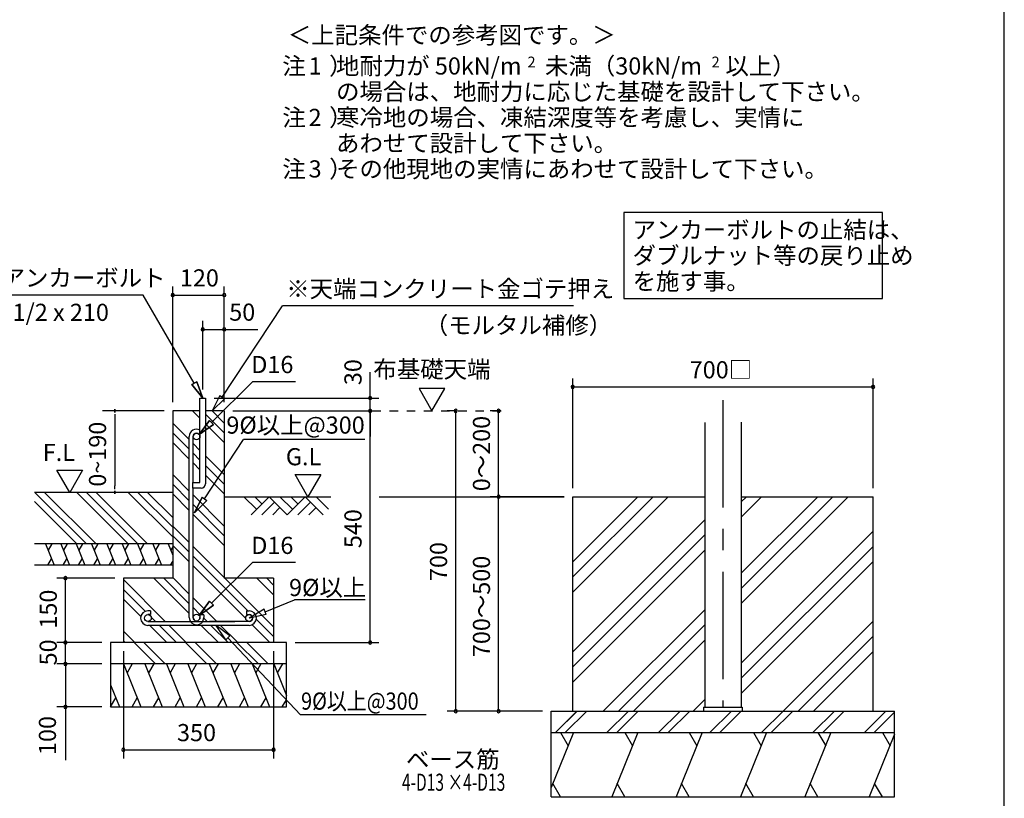
# Model space of a CAD drawing. Extents: x 868 to 32764, y 362 to 22484.
# Drawn here: x 23587 to 32764, y 4011 to 11272 of the extents above; entities that cross this region are included whole.
import ezdxf
from ezdxf.enums import TextEntityAlignment as Align

# ---------------------------------------------------------------- set-up
doc = ezdxf.new("R2010")
doc.units = 0
doc.header["$LTSCALE"] = 80
doc.header["$MEASUREMENT"] = 0
doc.linetypes.add('CENTER2', pattern=[20, 12.5, -2.5, 2.5, -2.5])
doc.linetypes.add('HIDE-M', pattern=[2, 1, -1])
doc.layers.get('0').update_dxf_attribs({"linetype": 'CONTINUOUS'})
for name, color, linetype in [('0-5', 7, 'CONTINUOUS'), ('0-6', 7, 'CONTINUOUS'), ('0-F', 7, 'CONTINUOUS'), ('1-後柱カバ-P', 3, 'CONTINUOUS'), ('2-0', 7, 'CONTINUOUS'), ('2-1', 7, 'CONTINUOUS'), ('2-2', 7, 'CONTINUOUS'), ('HIKIDASHI', 6, 'CONTINUOUS'), ('SUNPOU', 4, 'CONTINUOUS'), ('WAKUSEN-01', 50, 'CONTINUOUS')]:
    doc.layers.add(name, color=color, linetype=linetype)
doc.styles.add('01', font='ROMANS', dxfattribs={"height": 3, "bigfont": 'BIGFONT'})
doc.styles.get("Standard").update_dxf_attribs({"font": 'txt', "bigfont": 'BIGFONT'})

msp = doc.modelspace()

# ---------------------------------------------------------------- linework, layer by layer
at = {"linetype": 'HIDE-M'}
msp.add_line((26873.9, 7624), (28152.2, 7624), dxfattribs=at)
at = {"color": 0, "linetype": 'ByBlock'}
for centre, start, end in [((25013.6, 8704), 0, 180), ((25493.6, 8704), 0, 180), ((25013.6, 8704), 180, 0), ((25493.6, 8704), 180, 0), ((25293.6, 8384), 0, 180), ((25293.6, 8384), 180, 0), ((25493.6, 8384), 0, 180), ((25493.6, 8384), 180, 0), ((28741.3, 7847.2), 0, 180), ((28741.3, 7847.2), 180, 0), ((31541.3, 7847.2), 0, 180), ((31541.3, 7847.2), 180, 0), ((26853.5, 7744), 90, 270), ((26853.5, 7744), 270, 90), ((26853.5, 7624), 90, 270), ((26853.5, 7624), 90, 270), ((26853.5, 7624), 270, 90), ((26853.5, 7624), 270, 90), ((27650.9, 7624), 90, 270), ((27650.9, 7624), 270, 90), ((28050.9, 7624), 90, 270), ((28050.9, 7624), 270, 90), ((28050.9, 6824), 90, 270), ((28050.9, 6824), 90, 270), ((28050.9, 6824), 270, 90), ((28050.9, 6824), 270, 90), ((24013.6, 6064), 90, 270), ((24013.6, 6064), 270, 90), ((24013.6, 5464), 90, 270), ((24013.6, 5464), 90, 270), ((24013.6, 5464), 270, 90), ((24013.6, 5464), 270, 90), ((26853.5, 5464), 90, 270), ((26853.5, 5464), 270, 90), ((24013.6, 5264), 90, 270), ((24013.6, 5264), 90, 270), ((24013.6, 5264), 270, 90), ((24013.6, 5264), 270, 90), ((24013.6, 4864), 90, 270), ((24013.6, 4864), 270, 90), ((27650.9, 4824), 90, 270), ((27650.9, 4824), 270, 90), ((28050.9, 4824), 90, 270), ((28050.9, 4824), 270, 90), ((24553.6, 4464), 0, 180), ((24553.6, 4464), 180, 0), ((25953.6, 4464), 0, 180), ((25953.6, 4464), 180, 0)]:
    msp.add_arc(centre, 15, start, end, dxfattribs=at)
at = {"layer": '0-5', "color": 4, "linetype": 'Continuous'}
for p, q in [((27549.8, 7831.9), (27309.8, 7831.9)), ((27309.8, 7831.9), (27429.8, 7624)), ((27429.8, 7624), (27549.8, 7831.9))]:
    msp.add_line(p, q, dxfattribs=at)
at = {"layer": '0-6', "color": 6, "linetype": 'Continuous'}
msp.add_line((28747.4, 8602.2), (26037, 8602.2), dxfattribs=at)
at = {"layer": '0-F', "color": 6, "linetype": 'Continuous'}
for p, q in [((25474.1, 7753.2), (26037, 8602.2)), ((25452.5, 7768.9), (25379.7, 7624)), ((25379.7, 7624), (25495.6, 7737.4)), ((25495.6, 7737.4), (25379.7, 7624)), ((25452.5, 7768.9), (25495.6, 7737.4)), ((24209.1, 6384), (23729.1, 6864)), ((24299.7, 6384), (23819.7, 6864)), ((24598.6, 6384), (24118.6, 6864)), ((24689.1, 6384), (24209.1, 6864)), ((24779.7, 6384), (24299.7, 6864)), ((25013.6, 6449), (24598.6, 6864)), ((25013.6, 6539.5), (24689.1, 6864)), ((25013.6, 6630), (24779.6, 6864)), ((24118.6, 6384), (23725.3, 6777.4))]:
    msp.add_line(p, q, dxfattribs=at)
at = {"layer": '0-F', "color": 4, "linetype": 'Continuous'}
for p, q in [((24933.6, 7624), (24357.5, 7624)), ((24472.5, 7609), (24472.5, 7639)), ((24472.5, 7639), (24472.5, 7609)), ((24472.5, 7594), (24472.5, 7564)), ((24472.5, 7584), (24472.5, 6924)), ((23933.7, 7071.7), (24173.6, 7071.7)), ((24053.6, 6864), (23933.7, 7071.7)), ((24173.6, 7071.7), (24053.6, 6864)), ((24472.5, 6894), (24472.5, 6924)), ((24472.5, 6879), (24472.5, 6849)), ((24472.5, 6849), (24472.5, 6879))]:
    msp.add_line(p, q, dxfattribs=at)
at = {"layer": '0-F', "color": 3, "linetype": 'Continuous'}
for p, q in [((25013.6, 6864), (23725.3, 6864)), ((25013.6, 6384), (23725.3, 6384)), ((25013.6, 6184), (23725.3, 6184))]:
    msp.add_line(p, q, dxfattribs=at)
at = {"layer": '0-F', "color": 2, "linetype": 'Continuous'}
for p, q in [((23827.9, 6384), (23908.7, 6184)), ((23886, 6384), (23851.8, 6324.8)), ((23970.8, 6384), (24051.6, 6184)), ((24028.9, 6384), (23994.7, 6324.8)), ((24113.6, 6384), (24194.4, 6184)), ((24171.7, 6384), (24137.5, 6324.8)), ((24256.5, 6384), (24337.3, 6184)), ((24314.6, 6384), (24280.4, 6324.8)), ((24399.3, 6384), (24480.2, 6184)), ((24457.5, 6384), (24423.3, 6324.8)), ((24542.2, 6384), (24623, 6184)), ((24600.3, 6384), (24566.1, 6324.8)), ((24685.1, 6384), (24765.9, 6184)), ((24743.2, 6384), (24709, 6324.8)), ((24827.9, 6384), (24908.7, 6184)), ((24886, 6384), (24851.8, 6324.8)), ((24970.8, 6384), (25013.6, 6278)), ((25013.6, 6357.6), (24994.7, 6324.8)), ((23850.6, 6184), (23884.8, 6243.2)), ((23993.5, 6184), (24027.7, 6243.2)), ((24136.3, 6184), (24170.5, 6243.2)), ((24279.2, 6184), (24313.4, 6243.2)), ((24422, 6184), (24456.2, 6243.2)), ((24564.9, 6184), (24599.1, 6243.2)), ((24707.8, 6184), (24741.9, 6243.2)), ((24850.6, 6184), (24884.8, 6243.2)), ((24993.5, 6184), (25013.6, 6218.9))]:
    msp.add_line(p, q, dxfattribs=at)
at = {"layer": '1-後柱カバ-P'}
for p, q in [((29971.3, 7514.2), (29971.3, 4860)), ((30311.3, 7519.5), (30311.3, 4860)), ((29961.3, 4860), (29961.3, 4824)), ((29961.3, 4860), (30321.3, 4860)), ((29961.3, 4824), (30321.3, 4824)), ((29961.3, 4824), (30321.3, 4824)), ((29971.3, 4860), (30311.3, 4860)), ((30321.3, 4860), (30321.3, 4824))]:
    msp.add_line(p, q, dxfattribs=at)
at = {"layer": '2-0', "color": 6, "linetype": 'Continuous'}
for p, q in [((24739.4, 8704), (23245.1, 8704)), ((25213.6, 7882.6), (24739.4, 8704)), ((25236.7, 7895.9), (25190.5, 7869.2)), ((25190.5, 7869.2), (25236.7, 7895.9)), ((25236.7, 7895.9), (25293.6, 7744)), ((25293.6, 7744), (25236.7, 7895.9)), ((25373.6, 7516.1), (25756, 7895.8)), ((26159, 7895.8), (25756, 7895.8)), ((25293.6, 7744), (25190.5, 7869.2)), ((25190.5, 7869.2), (25293.6, 7744)), ((25267.6, 7555), (25198.6, 7624)), ((25493.6, 7510), (25379.7, 7624)), ((25260, 7403.4), (25354.8, 7535.1)), ((25354.8, 7535.1), (25260, 7403.4)), ((25493.6, 7419.5), (25319.6, 7593.5)), ((25392.3, 7497.2), (25354.8, 7535.1)), ((25354.8, 7535.1), (25392.3, 7497.2)), ((25167.6, 7356), (25013.6, 7510)), ((25392.3, 7497.2), (25260, 7403.4)), ((25260, 7403.4), (25392.3, 7497.2)), ((25493.6, 7329), (25319.6, 7503)), ((25167.6, 7265.5), (25013.6, 7419.5)), ((25308.8, 6803.8), (25672.1, 7357.8)), ((26804.4, 7357.8), (25672.1, 7357.8)), ((25167.6, 7175), (25013.6, 7329)), ((25267.6, 7256), (25203.6, 7320.1)), ((25267.6, 7165.5), (25203.6, 7229.5)), ((25493.6, 7030), (25319.6, 7204)), ((25267.6, 7075), (25203.6, 7139)), ((25493.6, 6939.5), (25319.6, 7113.5)), ((25167.6, 6876), (25013.6, 7030)), ((25493.6, 6849), (25319.6, 7023)), ((25167.6, 6785.5), (25013.6, 6939.5)), ((25167.6, 6695), (25013.6, 6849)), ((25493.6, 6550), (25203.6, 6840)), ((25287.2, 6819.3), (25215.6, 6673.7)), ((25215.6, 6673.7), (25287.2, 6819.3)), ((25287.2, 6819.3), (25330.5, 6788.3)), ((25493.6, 6824), (26487.4, 6824)), ((25794, 6706.9), (25676.9, 6824)), ((25911.1, 6824), (25743.1, 6656)), ((25844.9, 6757.8), (25778.7, 6824)), ((26079.1, 6656), (25911.1, 6824)), ((26130, 6706.9), (26012.9, 6824)), ((26247.1, 6824), (26079.1, 6656)), ((26180.9, 6757.8), (26114.7, 6824)), ((26415.1, 6656), (26247.1, 6824)), ((26466, 6706.9), (26348.9, 6824)), ((26938.8, 6824), (28661.3, 6824)), ((29489.8, 6824), (28741.3, 6075.5)), ((29348.4, 6824), (28741.3, 6217)), ((29631.2, 6824), (28741.3, 5934.1)), ((31166.7, 6824), (30311.3, 5968.6)), ((31025.3, 6824), (30311.3, 6110.1)), ((31308.1, 6824), (30311.3, 5827.2)), ((30501.8, 6824), (30311.3, 6633.5)), ((30360.4, 6824), (30311.3, 6774.9)), ((25493.6, 6459.5), (25203.6, 6749.5)), ((25215.6, 6673.7), (25330.5, 6788.3)), ((25330.5, 6788.3), (25215.6, 6673.7)), ((25962, 6773.1), (25844.9, 6656)), ((26012.9, 6722.2), (25946.7, 6656)), ((26298, 6773.1), (26180.9, 6656)), ((26348.9, 6722.2), (26282.7, 6656)), ((25493.6, 6369), (25203.6, 6659)), ((29971.3, 6608.5), (28741.3, 5378.5)), ((25167.6, 6396), (25013.6, 6550)), ((25167.6, 6305.5), (25013.6, 6459.5)), ((29971.3, 6467.1), (28741.3, 5237.1)), ((31541.3, 6501.6), (30311.3, 5271.6)), ((25167.6, 6215), (25013.6, 6369)), ((25493.6, 6070), (25203.6, 6360)), ((31541.3, 6360.2), (30311.3, 5130.2)), ((25713.1, 5760), (25203.6, 6269.5)), ((29971.3, 6325.7), (28741.3, 5095.7)), ((25693.8, 5688.9), (25203.6, 6179)), ((25373.6, 5830), (25756, 6209.7)), ((26159, 6209.7), (25756, 6209.7)), ((31541.3, 6218.8), (30311.3, 4988.8)), ((25167.6, 5735), (24838.6, 6064)), ((25167.6, 5825.5), (24929.1, 6064)), ((25167.6, 5916), (25013.6, 6070)), ((25953.6, 5610), (25499.7, 6064)), ((25953.6, 5909), (25798.6, 6064)), ((25953.6, 5999.5), (25889.2, 6064)), ((24943.7, 5660), (24553.6, 6050.1)), ((24757.5, 5755.6), (24553.6, 5959.5)), ((25423.6, 5660), (25203.6, 5880)), ((24715.4, 5707.3), (24553.6, 5869)), ((25270.6, 5722.6), (25203.6, 5789.5)), ((25260, 5717.3), (25354.8, 5848.9)), ((25354.8, 5848.9), (25260, 5717.3)), ((25392.3, 5811.1), (25260, 5717.3)), ((25260, 5717.3), (25392.3, 5811.1)), ((25392.3, 5811.1), (25354.8, 5848.9)), ((25354.8, 5848.9), (25392.3, 5811.1)), ((24853.1, 5660), (24812.4, 5700.7)), ((25333.1, 5660), (25303.3, 5689.9)), ((29971.3, 5770.1), (29025.3, 4824)), ((24958.6, 5464), (24798.6, 5624)), ((25049.1, 5464), (24889.1, 5624)), ((25139.7, 5464), (24979.7, 5624)), ((25438.6, 5464), (25278.6, 5624)), ((25529.1, 5464), (25369.1, 5624)), ((25619.7, 5464), (25459.6, 5624)), ((25918.6, 5464), (25752.9, 5629.7)), ((25953.6, 5519.5), (25792.6, 5680.5)), ((29971.3, 5628.6), (29166.7, 4824)), ((31541.3, 5663.2), (30702.2, 4824)), ((24659.7, 5464), (24553.6, 5570)), ((31541.3, 5521.8), (30843.6, 4824)), ((24569.1, 5464), (24553.6, 5479.5)), ((24852.3, 5264), (24653.6, 5462.7)), ((24942.8, 5264), (24742.8, 5464)), ((25332.3, 5264), (25132.3, 5464)), ((25422.8, 5264), (25222.8, 5464)), ((25812.3, 5264), (25612.3, 5464)), ((25902.8, 5264), (25702.8, 5464)), ((29971.3, 5487.2), (29308.1, 4824)), ((31541.3, 5380.3), (30985, 4824)), ((29971.3, 4931.6), (29863.7, 4824)), ((28580.9, 4624), (28782.2, 4825.3)), ((28580.9, 4624), (28780.9, 4824)), ((28671.4, 4624), (28872.7, 4825.3)), ((28671.4, 4624), (28872.7, 4825.3)), ((29060.9, 4624), (29260.9, 4824)), ((29151.4, 4624), (29352.7, 4825.3)), ((29151.4, 4624), (29352.7, 4825.3)), ((29540.9, 4624), (29742.2, 4825.3)), ((29631.4, 4624), (29832.7, 4825.3)), ((30020.9, 4624), (30222.2, 4825.3)), ((30112.7, 4625.3), (30312.7, 4825.3)), ((30500.9, 4624), (30702.2, 4825.3)), ((30591.4, 4624), (30792.7, 4825.3)), ((30980.9, 4624), (31182.2, 4825.3)), ((31072.7, 4625.3), (31271.4, 4824)), ((31462.2, 4625.3), (31660.9, 4824)), ((31554.1, 4626.7), (31741.3, 4813.9))]:
    msp.add_line(p, q, dxfattribs=at)
at = {"layer": '2-0', "color": 3, "linetype": 'Continuous'}
for p, q in [((25267.6, 6956), (25267.6, 7744)), ((25267.6, 7744), (25319.6, 7744)), ((25319.6, 7744), (25319.6, 6944)), ((25013.6, 7624), (25013.6, 6064)), ((25267.6, 7624), (25013.6, 7624)), ((25493.6, 7624), (25319.6, 7624)), ((25493.6, 7624), (25493.6, 6064)), ((25199.6, 6904), (25199.6, 6956)), ((25199.6, 6956), (25267.6, 6956)), ((25279.6, 6904), (25199.6, 6904)), ((25013.6, 6864), (25013.6, 6264)), ((28741.3, 6824), (29971.3, 6824)), ((28741.3, 4824), (28741.3, 6824)), ((30311.3, 6824), (31541.3, 6824)), ((31541.3, 4824), (31541.3, 6824)), ((25013.6, 6064), (24553.6, 6064)), ((24553.6, 6064), (24553.6, 5464)), ((25953.6, 6064), (25493.6, 6064)), ((25953.6, 6064), (25953.6, 5464)), ((26073.6, 5464), (24433.6, 5464)), ((24433.6, 5464), (24433.6, 4864)), ((26073.6, 4864), (26073.6, 5464)), ((26073.6, 5264), (24433.6, 5264)), ((24433.6, 4864), (26073.6, 4864)), ((28541.3, 4824), (31741.3, 4824)), ((28541.3, 4024), (28541.3, 4824)), ((31741.3, 4024), (31741.3, 4824)), ((28541.3, 4624), (31741.3, 4624)), ((28541.3, 4024), (31741.3, 4024))]:
    msp.add_line(p, q, dxfattribs=at)
at = {"layer": '2-0', "color": 6, "linetype": 'CENTER2'}
msp.add_line((30141.3, 7723.6), (30141.3, 4860), dxfattribs=at)
at = {"layer": '2-0', "color": 4, "linetype": 'Continuous'}
for p, q in [((26273.1, 6824), (26153.1, 7031.7)), ((26153.1, 7031.7), (26393, 7031.7)), ((26393, 7031.7), (26273.1, 6824))]:
    msp.add_line(p, q, dxfattribs=at)
at = {"layer": '2-0', "color": 2, "linetype": 'Continuous'}
for p, q in [((24554.6, 5264), (24716.3, 4864)), ((24636, 5264), (24588.1, 5181.1)), ((24754.6, 5264), (24916.3, 4864)), ((24836, 5264), (24788.1, 5181.1)), ((24954.6, 5264), (25116.3, 4864)), ((25036, 5264), (24988.1, 5181.1)), ((25154.6, 5264), (25316.3, 4864)), ((25236, 5264), (25188.1, 5181.1)), ((25354.6, 5264), (25516.3, 4864)), ((25436, 5264), (25388.1, 5181.1)), ((25554.6, 5264), (25716.3, 4864)), ((25636, 5264), (25588.1, 5181.1)), ((25754.6, 5264), (25916.3, 4864)), ((25836, 5264), (25788.1, 5181.1)), ((25954.6, 5264), (26073.6, 4969.5)), ((26036, 5264), (25988.1, 5181.1)), ((24433.6, 5068.5), (24516.3, 4864)), ((24434.9, 4864), (24482.8, 4946.9)), ((24634.9, 4864), (24682.8, 4946.9)), ((24834.9, 4864), (24882.8, 4946.9)), ((25034.9, 4864), (25082.8, 4946.9)), ((25234.9, 4864), (25282.8, 4946.9)), ((25434.9, 4864), (25482.8, 4946.9)), ((25634.9, 4864), (25682.8, 4946.9)), ((25834.9, 4864), (25882.8, 4946.9)), ((26034.9, 4864), (26073.6, 4931.1)), ((28747.7, 4624), (28541.3, 4113.4)), ((28627.3, 4624), (28699.1, 4499.6)), ((29347.7, 4624), (29105.2, 4024)), ((29227.3, 4624), (29299.1, 4499.6)), ((29947.7, 4624), (29705.2, 4024)), ((29827.3, 4624), (29899.1, 4499.6)), ((30547.7, 4624), (30305.2, 4024)), ((30427.3, 4624), (30499.1, 4499.6)), ((31147.7, 4624), (30905.2, 4024)), ((31027.3, 4624), (31099.1, 4499.6)), ((31741.3, 4608.3), (31505.2, 4024)), ((31627.3, 4624), (31699.1, 4499.6)), ((28627.3, 4024), (28555.5, 4148.4)), ((29227.3, 4024), (29155.5, 4148.4)), ((29827.3, 4024), (29755.5, 4148.4)), ((30427.3, 4024), (30355.5, 4148.4)), ((31027.3, 4024), (30955.5, 4148.4)), ((31627.3, 4024), (31555.5, 4148.4))]:
    msp.add_line(p, q, dxfattribs=at)
at = {"layer": '2-0', "color": 3, "linetype": 'Continuous'}
msp.add_arc((25279.6, 6944), 40, 270.00001, 0, dxfattribs=at)
at = {"layer": '2-1', "color": 3, "linetype": 'Continuous'}
for p, q in [((25167.6, 5696.6), (25167.6, 7385)), ((25203.6, 6956), (25203.6, 7385)), ((25203.6, 5696.6), (25203.6, 6904)), ((24807.6, 5760), (24781.6, 5760)), ((24807.6, 5724), (24781.6, 5724)), ((24807.6, 5760), (24807.6, 5724)), ((25267.6, 5722.6), (25267.6, 5696.6)), ((25303.6, 5722.6), (25267.6, 5722.6)), ((25303.6, 5722.6), (25303.6, 5696.6)), ((25699.6, 5760), (25725.6, 5760)), ((25699.6, 5760), (25699.6, 5724)), ((25699.6, 5724), (25725.6, 5724)), ((24781.6, 5660), (25592.8, 5660)), ((25725.7, 5624), (24781.6, 5624)), ((25725.6, 5660), (25355.1, 5660))]:
    msp.add_line(p, q, dxfattribs=at)
at = {"layer": '2-1', "color": 6, "linetype": 'Continuous'}
for p, q in [((25874.1, 5751.6), (26149, 5861.9)), ((26808.3, 5861.9), (26149, 5861.9)), ((25864.2, 5776.4), (25725.6, 5692)), ((25884, 5726.8), (25725.6, 5692)), ((25884, 5726.8), (25864.2, 5776.4)), ((25507.3, 5489.3), (25417, 5624)), ((25546.1, 5525.8), (25417, 5624)), ((25507.3, 5489.3), (25546.1, 5525.8)), ((25526.7, 5507.5), (26204.3, 4788.2)), ((27376.7, 4788.2), (26204.3, 4788.2))]:
    msp.add_line(p, q, dxfattribs=at)
at = {"layer": '2-1', "color": 3, "linetype": 'Continuous'}
for centre in [(25235.6, 7385), (24781.6, 5692), (25235.6, 5696.6), (25725.6, 5692)]:
    msp.add_circle(centre, 32, dxfattribs=at)
for centre, radius, start, end in [((25235.6, 7385), 68, 61.92622, 180), ((25235.6, 7385), 32, 0, 180), ((24781.6, 5692), 68, 90, 270), ((25235.6, 5696.6), 68, 180, 0), ((25235.6, 5696.6), 32, 180, 0), ((25725.6, 5692), 68, 270, 90), ((25725.6, 5692), 32, 270, 90)]:
    msp.add_arc(centre, radius, start, end, dxfattribs=at)
at = {"layer": 'HIKIDASHI'}
for p, q in [((31629.9, 9472.4), (29219.2, 9472.4)), ((29219.2, 9472.4), (29219.2, 8672.4)), ((31629.9, 8672.4), (31629.9, 9472.4)), ((29219.2, 8672.4), (31629.9, 8672.4))]:
    msp.add_line(p, q, dxfattribs=at)
at = {"layer": 'SUNPOU', "color": 4, "linetype": 'Continuous'}
for p, q in [((25013.6, 7704), (25013.6, 8784)), ((25493.6, 7704), (25493.6, 8784)), ((25013.6, 8704), (25493.6, 8704)), ((25293.6, 7824), (25293.6, 8464)), ((25493.6, 7704), (25493.6, 8464)), ((25293.6, 8384), (25493.6, 8384)), ((26853.5, 7744), (26853.5, 7984)), ((28741.3, 6904), (28741.3, 7927.2)), ((31541.3, 6904), (31541.3, 7927.2)), ((28741.3, 7847.2), (31541.3, 7847.2)), ((25399.6, 7744), (26933.5, 7744)), ((26853.5, 7624), (26853.5, 7744)), ((25573.6, 7624), (26933.5, 7624)), ((25573.6, 7624), (26933.5, 7624)), ((26853.5, 7624), (26853.5, 7384)), ((26853.5, 5464), (26853.5, 7624)), ((27650.9, 7624), (27570.9, 7624)), ((27650.9, 4824), (27650.9, 7624)), ((28072.2, 7624), (27970.9, 7624)), ((28050.9, 6824), (28050.9, 7624)), ((28661.3, 6824), (27970.9, 6824)), ((28661.3, 6824), (27970.9, 6824)), ((28050.9, 4824), (28050.9, 6824)), ((24473.6, 6064), (23933.6, 6064)), ((24013.6, 5464), (24013.6, 6064)), ((24353.6, 5464), (23933.6, 5464)), ((24353.6, 5464), (23933.6, 5464)), ((24013.6, 5264), (24013.6, 5464)), ((26153.6, 5464), (26933.5, 5464)), ((24553.6, 5384), (24553.6, 4384)), ((25953.6, 5384), (25953.6, 4384)), ((24353.6, 5264), (23933.6, 5264)), ((24353.6, 5264), (23933.6, 5264)), ((24013.6, 5264), (24013.6, 4864)), ((24353.6, 4864), (23933.6, 4864)), ((28461.3, 4824), (27570.9, 4824)), ((28461.3, 4824), (27970.9, 4824)), ((24553.6, 4464), (25953.6, 4464))]:
    msp.add_line(p, q, dxfattribs=at)
at = {"layer": 'SUNPOU', "linetype": 'Continuous'}
for p, q in [((25493.6, 8384), (25805.4, 8384)), ((24013.6, 4864), (24013.6, 4366.6))]:
    msp.add_line(p, q, dxfattribs=at)
at = {"layer": 'WAKUSEN-01'}
msp.add_line((32764, 828), (32764, 22484), dxfattribs=at)

# ---------------------------------------------------------------- texts
at = {"color": 7, "linetype": 'Continuous'}
for s, p in [('120', (25080.3, 8784)), ('50', (25540, 8464.6)), ('700□', (29832, 7927.2)), ('350', (25053.6, 4544))]:
    msp.add_text(s, height=160, dxfattribs=at).set_placement(p)
for s, p in [('30', (26773.5, 7864)), ('0～200', (27970.9, 6874.7)), ('540', (26773.5, 6344)), ('700', (27570.9, 6037.3)), ('700～500', (27970.9, 5328)), ('150', (23933.6, 5593.9)), ('50', (23932.7, 5250.8)), ('100', (23925.6, 4415.1))]:
    msp.add_text(s, height=160, rotation=90, dxfattribs=at).set_placement(p)
at = {"layer": '0-5', "color": 7, "linetype": 'Continuous'}
msp.add_text('布基礎天端', height=160, dxfattribs=at).set_placement((27429.4, 7991.8), align=Align.MIDDLE)
at = {"layer": '0-6', "color": 7, "linetype": 'Continuous'}
for s, p in [('※天端コンクリート金ゴテ押え', (26071.7, 8682.2)), ('（モルタル補修）', (27362.4, 8341.9))]:
    msp.add_text(s, height=160, dxfattribs=at).set_placement(p)
at = {"layer": '0-F', "color": 7, "linetype": 'Continuous'}
for s, p in [('地耐力が 50kN/m\u3000未満（30kN/m\u3000以上）', (26534.7, 10760.2)), ('あわせて設計して下さい。', (26535.7, 10040.2)), ('F.L', (23802.5, 7156.6))]:
    msp.add_text(s, height=160, dxfattribs=at).set_placement(p)
for s, height, rotation, p in [('2', 100, 0.00283, (28319.6, 10827.3)), ('2', 100, 0.00283, (30035.5, 10827.3)), ('注\u3000）', 160, 0.00047, (26035, 10280.2)), ('寒冷地の場合、凍結深度等を考慮し、実情に', 160, 0.00007, (26535.7, 10280.2)), ('2', 160, 0.00283, (26279.9, 10280.2)), ('注\u3000）', 160, 0.00047, (26035, 9800.2)), ('3', 160, 0.00283, (26279.9, 9800.2)), ('その他現地の実情にあわせて設計して下さい。', 160, 0.00007, (26535.7, 9800.2)), ('0~190', 160, 90, (24392.5, 6917.1))]:
    msp.add_text(s, height=height, rotation=rotation, dxfattribs=at).set_placement(p)
at = {"layer": '2-0', "color": 7, "linetype": 'Continuous'}
msp.add_text('＜上記条件での参考図です。＞', height=160, rotation=0.00015, dxfattribs=at).set_placement((26086, 11048.6))
for s, p in [('アンカーボルト', (23418.3, 8784)), ('W1/2 x 210', (23329.2, 8462.8)), ('D16', (25745.5, 7975.8)), ('9%%C以上@300', (25513.4, 7411.6)), ('G.L', (26067.7, 7116.6)), ('D16', (25745.5, 6289.7))]:
    msp.add_text(s, height=160, dxfattribs=at).set_placement(p)
at = {"layer": '2-1', "color": 7, "linetype": 'Continuous'}
msp.add_text('9%%C以上', height=160, dxfattribs=at).set_placement((26097.7, 5897.1))
at = {"layer": '2-1', "color": 7, "linetype": 'Continuous', "width": 0.85}
msp.add_text('9%%C以上@300', height=160, dxfattribs=at).set_placement((26209.7, 4837.9))
at = {"layer": '2-2', "color": 7, "linetype": 'Continuous'}
for s, rotation, p in [('注\u3000）', 0.00094, (26035, 10760.2)), ('1', 0.00213, (26279.9, 10760.2)), ('の場合は、地耐力に応じた基礎を設計して下さい。', 0.00006, (26535.7, 10520.2))]:
    msp.add_text(s, height=160, rotation=rotation, dxfattribs=at).set_placement(p)
at = {"layer": 'HIKIDASHI', "style": '01'}
for s, p in [('アンカーボルトの止結は、', (29299.2, 9232.4)), ('ダブルナット等の戻り止め', (29299.2, 8992.4)), ('を施す事。', (29299.2, 8752.4))]:
    msp.add_text(s, height=160, dxfattribs=at).set_placement(p)
at = {"layer": 'SUNPOU', "style": '01'}
msp.add_text('ベース筋', height=160, dxfattribs=at).set_placement((27623.6, 4353.7), align=Align.MIDDLE)
at = {"layer": 'SUNPOU', "style": '01', "width": 0.666667}
msp.add_text('4-D13 ×4-D13', height=160, dxfattribs=at).set_placement((27631.2, 4140.4), align=Align.MIDDLE)

doc.saveas('drawing.dxf')
